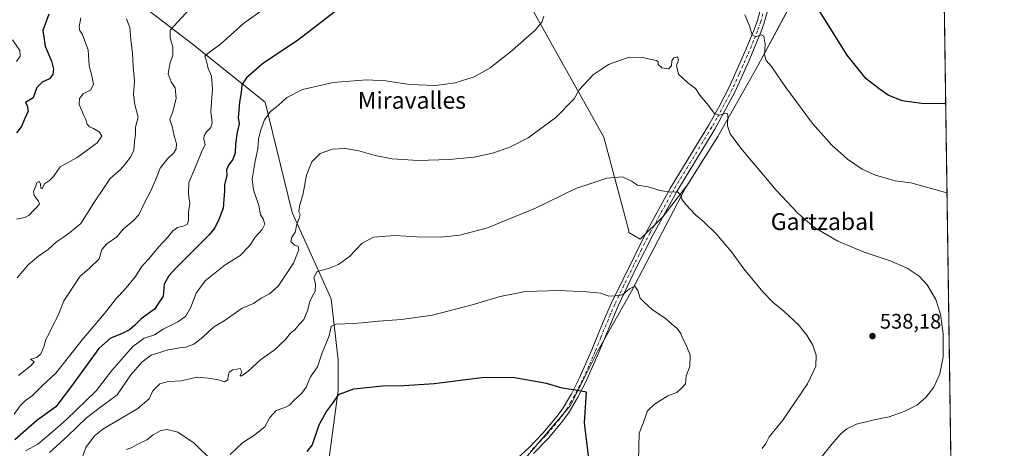
# Model space of a CAD drawing. Units: metres. Extents: x 597150 to 600605, y 4733742 to 4736104.
# Drawn here: x 600124 to 600592, y 4735544 to 4735748 of the extents above; entities that cross this region are included whole.
import ezdxf
from ezdxf.enums import TextEntityAlignment as Align

# ---------------------------------------------------------------- set-up
doc = ezdxf.new("R2010")
doc.units = ezdxf.units.M
doc.header["$MEASUREMENT"] = 0
doc.linetypes.add('DGN Style 4', pattern=[2.638475, 1.318413, -0.659207, 0.001648, -0.659207])
for name, color, linetype, lineweight in [('Arbolado forestal CxS', 92, 'Continuous', 0), ('Camino Cxs', 7, 'Continuous', 0), ('Camino eje', 30, 'DGN Style 4', 13), ('Comarca CxS', 21, 'Continuous', 0), ('Comunidad Autónoma CxS', 142, 'Continuous', 0), ('Cultivos herbáceos CxS', 92, 'Continuous', 0), ('Curva de nivel maestra', 30, 'Continuous', 30), ('Curva de nivel normal', 30, 'Continuous', 0), ('Entidad de ámbito territorial', 7, 'Continuous', 0), ('Entidad de ámbito territorial CxS', 92, 'Continuous', 0), ('Municipio', 91, 'Continuous', 13), ('Municipio CxS', 4, 'Continuous', 0), ('Núcleo urbano CxS', 7, 'Continuous', 0), ('Provincia CxS', 1, 'Continuous', 0), ('Punto de cota en terreno', 7, 'Continuous', 0), ('Rótulo de punto de cota en terreno', 7, 'Continuous', 0), ('Texto cartográfico', 7, 'Continuous', 0)]:
    doc.layers.add(name, color=color, linetype=linetype, lineweight=lineweight)
doc.styles.add('Style-Arial', font='txt')

# ---------------------------------------------------------------- blocks, each defined once
blk = doc.blocks.new('*U22')
at = {"layer": 'Cultivos herbáceos CxS', "color": 92, "linetype": 'Continuous', "lineweight": 0}
for points in [[(600562.1481, 4735869.4438, 509.6658), (600584.3702, 4734342.1735, 557.3596)], [(600269.7199, 4735526.3769, 555.5871), (600275.7653, 4735571.4649, 548.6594), (600275.7657, 4735585.9661, 546.5183), (600272.4224, 4735614.9701, 541.6059), (600253.9161, 4735655.9783, 533.725), (600241.1309, 4735708.4785, 528.208), (600206.3939, 4735736.1911, 516.6263), (600185.4761, 4735752.1781, 511.3723)], [(600352.5085, 4735780.5027, 522.7337), (600402.0336, 4735691.7635, 537.8446), (600413.9945, 4735647.3171, 542.1079), (600413.9205, 4735646.4523, 542.1778), (600419.3386, 4735643.2917, 542.4359), (600430.0525, 4735654.0055, 541.224), (600441.8317, 4735669.0971, 539.1603), (600456.1611, 4735692.1647, 536.1277), (600475.3422, 4735726.0243, 531.2073), (600499.2429, 4735770.4845, 525.7847)]]:
    blk.add_polyline3d(points, dxfattribs=at)
blk = doc.blocks.new('5PATER')
at = {"layer": 'Núcleo urbano CxS', "linetype": 'Continuous', "lineweight": 0}
h = blk.add_hatch(color=51, dxfattribs=at)
edge = h.paths.add_edge_path()
edge.add_ellipse((0, 0), major_axis=(-0.11, -0.111), ratio=0.999422, start_angle=0, end_angle=360)

msp = doc.modelspace()

# ---------------------------------------------------------------- linework, layer by layer
at = {"layer": 'Arbolado forestal CxS', "color": 92, "linetype": 'Continuous', "lineweight": 0}
for points in [[(600499.2429, 4735770.4845, 525.7847), (600475.3422, 4735726.0243, 531.2073), (600456.1611, 4735692.1647, 536.1277), (600441.8317, 4735669.0971, 539.1603), (600430.0525, 4735654.0055, 541.224), (600419.3386, 4735643.2917, 542.4359), (600413.9205, 4735646.4523, 542.1778), (600413.9945, 4735647.3171, 542.1079), (600402.0336, 4735691.7635, 537.8446), (600352.5085, 4735780.5027, 522.7337)], [(600499.2429, 4735770.4845, 525.7847), (600475.3422, 4735726.0243, 531.2073), (600456.1611, 4735692.1647, 536.1277), (600441.8317, 4735669.0971, 539.1603), (600430.0525, 4735654.0055, 541.224), (600419.3386, 4735643.2917, 542.4359), (600413.9205, 4735646.4523, 542.1778), (600413.9945, 4735647.3171, 542.1079), (600402.0336, 4735691.7635, 537.8446), (600352.5085, 4735780.5027, 522.7337)], [(600185.4761, 4735752.1781, 511.3723), (600206.3939, 4735736.1911, 516.6263), (600241.1309, 4735708.4785, 528.208), (600253.9161, 4735655.9783, 533.725), (600272.4224, 4735614.9701, 541.6059), (600275.7657, 4735585.9661, 546.5183), (600275.7653, 4735571.4649, 548.6594), (600269.7199, 4735526.3769, 555.5871)], [(600185.4761, 4735752.1781, 511.3723), (600206.3939, 4735736.1911, 516.6263), (600241.1309, 4735708.4785, 528.208), (600253.9161, 4735655.9783, 533.725), (600272.4224, 4735614.9701, 541.6059), (600275.7657, 4735585.9661, 546.5183), (600275.7653, 4735571.4649, 548.6594), (600269.7199, 4735526.3769, 555.5871)]]:
    msp.add_polyline3d(points, dxfattribs=at)
at = {"layer": 'Camino Cxs', "color": 7, "linetype": 'Continuous', "lineweight": 0}
for points in [[(600356.3501, 4735535.0701, 555.3324), (600366.2301, 4735543.9501, 553.7489), (600373.1201, 4735551.0801, 552.6289), (600379.9301, 4735559.1801, 551.5686), (600382.7501, 4735563.1501, 551.1297), (600386.7101, 4735569.8701, 550.2682), (600390.3501, 4735577.0701, 549.3152), (600396.4001, 4735590.6901, 547.7867), (600401.7101, 4735604.0301, 546.2397), (600405.7101, 4735613.1501, 545.3978), (600422.5201, 4735647.1901, 542.1434), (600433.7901, 4735667.7101, 539.795), (600451.8701, 4735697.4301, 536.6633), (600456.7601, 4735706.0901, 535.1203), (600461.8101, 4735715.8401, 533.4973), (600469.7601, 4735733.7101, 531.4641), (600473.4801, 4735742.9201, 530.6037), (600475.0301, 4735747.2301, 529.6551), (600478.3901, 4735759.7901, 528.4897)], [(600356.3501, 4735535.0701, 555.3324), (600366.2301, 4735543.9501, 553.7489), (600373.1201, 4735551.0801, 552.6289), (600379.9301, 4735559.1801, 551.5686), (600382.7501, 4735563.1501, 551.1297), (600386.7101, 4735569.8701, 550.2682), (600390.3501, 4735577.0701, 549.3152), (600396.4001, 4735590.6901, 547.7867), (600401.7101, 4735604.0301, 546.2397), (600405.7101, 4735613.1501, 545.3978), (600422.5201, 4735647.1901, 542.1434), (600433.7901, 4735667.7101, 539.795), (600451.8701, 4735697.4301, 536.6633), (600456.7601, 4735706.0901, 535.1203), (600461.8101, 4735715.8401, 533.4973), (600469.7601, 4735733.7101, 531.4641), (600473.4801, 4735742.9201, 530.6037), (600475.0301, 4735747.2301, 529.6551), (600478.3901, 4735759.7901, 528.4897)], [(600481.6801, 4735758.7801, 528.2923), (600478.3101, 4735746.2001, 529.6599), (600476.6901, 4735741.6901, 530.5816), (600471.0401, 4735727.9301, 532.1899), (600464.3801, 4735713.2601, 533.7928), (600454.8301, 4735695.6901, 536.2386), (600436.7601, 4735665.9901, 540.0607), (600425.5601, 4735645.6001, 542.5838), (600417.4401, 4735629.6701, 543.9771), (600408.8201, 4735611.7001, 545.6771), (600399.5101, 4735589.2201, 548.0926), (600393.4501, 4735575.5901, 549.4083), (600389.7201, 4735568.2201, 550.3819), (600385.5401, 4735561.1401, 551.2015), (600382.1101, 4735556.3901, 551.7681), (600375.5201, 4735548.6101, 552.9237), (600368.6101, 4735541.4701, 553.8218)], [(600481.6801, 4735758.7801, 528.2923), (600478.3101, 4735746.2001, 529.6599), (600476.6901, 4735741.6901, 530.5816), (600471.0401, 4735727.9301, 532.1899), (600464.3801, 4735713.2601, 533.7928), (600454.8301, 4735695.6901, 536.2386), (600436.7601, 4735665.9901, 540.0607), (600425.5601, 4735645.6001, 542.5838), (600417.4401, 4735629.6701, 543.9771), (600408.8201, 4735611.7001, 545.6771), (600399.5101, 4735589.2201, 548.0926), (600393.4501, 4735575.5901, 549.4083), (600389.7201, 4735568.2201, 550.3819), (600385.5401, 4735561.1401, 551.2015), (600382.1101, 4735556.3901, 551.7681), (600375.5201, 4735548.6101, 552.9237), (600368.6101, 4735541.4701, 553.8218)]]:
    msp.add_polyline3d(points, dxfattribs=at)
at = {"layer": 'Camino eje', "color": 30, "linetype": 'DGN Style 4', "lineweight": 13}
msp.add_polyline3d([(600478.3551, 4735753.0051, 528.8653), (600476.6701, 4735746.7151, 529.6192), (600475.0851, 4735742.3051, 530.5906), (600473.2251, 4735737.7001, 530.7726), (600470.4001, 4735730.8201, 531.7345), (600466.4251, 4735721.8851, 532.7606), (600463.0951, 4735714.5501, 533.6212), (600460.5701, 4735709.6751, 534.324), (600455.7951, 4735700.8901, 536.15), (600453.3501, 4735696.5601, 536.3496), (600435.2751, 4735666.8501, 539.9333), (600424.0401, 4735646.3951, 542.338), (600419.9801, 4735638.4301, 543.0321), (600411.5751, 4735621.4101, 544.6028), (600407.2651, 4735612.4251, 545.4938), (600405.2651, 4735607.8651, 545.8918), (600400.6101, 4735596.6251, 547.1091), (600397.9551, 4735589.9551, 547.8814), (600394.9301, 4735583.1451, 548.6338), (600391.9001, 4735576.3301, 549.3666), (600388.2151, 4735569.0451, 550.3242), (600386.2351, 4735565.6851, 550.7412), (600384.1451, 4735562.1451, 551.187), (600382.7351, 4735560.1601, 551.4083), (600381.0201, 4735557.7851, 551.6795), (600377.6151, 4735553.7351, 552.2356), (600374.3201, 4735549.8451, 552.7633), (600370.8751, 4735546.2801, 553.2186), (600367.4201, 4735542.7101, 553.7951)], dxfattribs=at)
at = {"layer": 'Comarca CxS', "color": 21, "linetype": 'Continuous', "lineweight": 0, "flags": 128}
msp.add_lwpolyline([(597927.5093, 4733752.8293), (597182.44, 4733742.16), (597149.92, 4736055.5), (598731.0005, 4736078.1623), (600558.73, 4736104.36), (600560.3527, 4735992.8369), (600562.3648, 4735854.5478), (600592.39, 4733790.99), (599305.7282, 4733772.5652)], close=True, dxfattribs=at)
at = {"layer": 'Comunidad Autónoma CxS', "color": 142, "linetype": 'Continuous', "lineweight": 0, "flags": 128}
msp.add_lwpolyline([(597927.5093, 4733752.8293), (597182.44, 4733742.16), (597149.92, 4736055.5), (598731.0005, 4736078.1623), (600558.73, 4736104.36), (600560.3527, 4735992.8369), (600562.3648, 4735854.5478), (600592.39, 4733790.99), (599305.7282, 4733772.5652)], close=True, dxfattribs=at)
at = {"layer": 'Cultivos herbáceos CxS', "color": 92, "linetype": 'Continuous', "lineweight": 0, "extrusion": (-9.34622e-05, 0.006423, 0.999979), "elevation": 30873.6298, "flags": 128}
msp.add_lwpolyline([(600562.193, 4735768.8302), (600575.5742, 4734849.2077)], dxfattribs=at)
at = {"layer": 'Cultivos herbáceos CxS', "color": 92, "linetype": 'Continuous', "lineweight": 0}
for points in [[(600499.2429, 4735770.4845, 525.7847), (600475.3422, 4735726.0243, 531.2073), (600456.1611, 4735692.1647, 536.1277), (600441.8317, 4735669.0971, 539.1603), (600430.0525, 4735654.0055, 541.224), (600419.3386, 4735643.2917, 542.4359), (600413.9205, 4735646.4523, 542.1778), (600413.9945, 4735647.3171, 542.1079), (600402.0336, 4735691.7635, 537.8446), (600352.5085, 4735780.5027, 522.7337)], [(600185.4761, 4735752.1781, 511.3723), (600206.3939, 4735736.1911, 516.6263), (600241.1309, 4735708.4785, 528.208), (600253.9161, 4735655.9783, 533.725), (600272.4224, 4735614.9701, 541.6059), (600275.7657, 4735585.9661, 546.5183), (600275.7653, 4735571.4649, 548.6594), (600269.7199, 4735526.3769, 555.5871)]]:
    msp.add_polyline3d(points, dxfattribs=at)
at = {"layer": 'Curva de nivel maestra', "color": 30, "linetype": 'Continuous', "lineweight": 30, "flags": 128}
for points, elevation in [([(600281.36, 4735756.8801), (600257.12, 4735738.2901), (600239.79, 4735726.6801), (600232.23, 4735720.0101), (600230.05, 4735716.7301), (600229.74, 4735713.0301), (600228.9, 4735708.4801), (600228.64, 4735704.4701), (600228.32, 4735701.2301), (600228.74, 4735698.2101), (600227.7, 4735694.2301), (600226.97, 4735688.5001), (600226.89, 4735684.3901), (600225.66, 4735681.1501), (600223.6, 4735678.4401), (600222.69, 4735676.3201), (600222.8, 4735673.6901), (600221.74, 4735669.1201), (600221.71, 4735666.0201), (600221.5, 4735662.3201), (600221.15, 4735657.9901), (600219, 4735652.6501), (600217.19, 4735648.7801), (600214.39, 4735645.3201), (600198.5, 4735629.3201), (600195.27, 4735625.8601), (600193.14, 4735621.9901), (600192.59, 4735616.2201), (600188.51, 4735610.0701), (600182.15, 4735605.4701), (600179.19, 4735602.4701), (600176.6, 4735600.3001), (600172.82, 4735598.3001), (600167.64, 4735596.3001), (600162.04, 4735591.4001), (600155.71, 4735582.6101), (600149.01, 4735573.4901), (600141.62, 4735563.6301), (600132.57, 4735557.1601), (600122.11, 4735548.0101)], 525), ([(600138.2, 4735750.1901), (600135.46, 4735742.4501), (600136.46, 4735735.1301), (600139.45, 4735728.0001), (600140.53, 4735724.0901), (600140.2, 4735721.6001), (600138.61, 4735719.5401), (600135.15, 4735718.0101), (600132.57, 4735715.4601), (600130.76, 4735710.4601), (600127.16, 4735708.2501), (600127.97, 4735706.9101), (600128.46, 4735704.1401), (600126.68, 4735700.4001), (600125.28, 4735696.8301), (600122.85, 4735693.8301)], 500), ([(600564.5027, 4735707.6193), (600553.11, 4735707.7701), (600543.89, 4735709.0401), (600537.26, 4735711.7801), (600532.9, 4735714.7601), (600526.68, 4735719.6001), (600517.65, 4735730.8401), (600503.93, 4735752.8501)], 525), ([(600395.06, 4735537.6401), (600392.8, 4735555.9801), (600393.74, 4735570.6601), (600389.72, 4735571.4201), (600382.26, 4735572.4501), (600374.76, 4735574.6801), (600358.85, 4735577.6701), (600344.08, 4735577.4101), (600321.39, 4735574.5301), (600307.05, 4735573.5701), (600296.96, 4735573.4601), (600283.04, 4735572.0701), (600275.8, 4735569.3501), (600273.03, 4735565.3501), (600270.29, 4735561.6701), (600266.66, 4735554.8901), (600263.36, 4735545.6601), (600260.95, 4735542.4201)], 550)]:
    msp.add_lwpolyline(points, dxfattribs=dict(at, elevation=elevation))
at = {"layer": 'Curva de nivel normal', "color": 30, "linetype": 'Continuous', "lineweight": 0, "flags": 128}
for points, elevation in [([(600121.76, 4735560.1801), (600124.56, 4735564.0601), (600127.17, 4735566.6401), (600130.42, 4735569.0501), (600135.03, 4735573.6101), (600141.57, 4735579.6401), (600154.67, 4735596.3201), (600164.74, 4735607.9901), (600170.47, 4735615.3201), (600174.17, 4735619.3201), (600179.43, 4735625.6501), (600182.33, 4735630.1101), (600185.57, 4735633.8301), (600190.57, 4735639.7701), (600194.73, 4735644.1801), (600197.12, 4735647.3401), (600199.45, 4735648.8701), (600202.65, 4735649.6101), (600204.2, 4735650.4901), (600204.69, 4735652.4801), (600204.68, 4735656.2801), (600205.3, 4735660.3201), (600204.59, 4735664.6501), (600204.84, 4735670.3201), (600207.68, 4735676.9001), (600210.88, 4735684.6201), (600212.54, 4735688.3201), (600211.93, 4735690.6801), (600212.02, 4735692.4201), (600213.27, 4735694.3301), (600215.27, 4735696.3301), (600215.88, 4735698.6601), (600215.31, 4735704.0001), (600216.08, 4735714.7801), (600215.59, 4735720.8001), (600214.04, 4735724.4501), (600213.24, 4735727.8801), (600212.43, 4735730.3801), (600213.98, 4735731.7601), (600219.79, 4735735.9401), (600230.79, 4735745.8201), (600247.45, 4735757.8301)], 520), ([(600153.42, 4735748.5401), (600152.74, 4735744.1801), (600152.92, 4735742.3901), (600154.1, 4735740.8701), (600155.34, 4735737.5101), (600156.94, 4735733.3101), (600157.41, 4735725.7001), (600158.6, 4735721.6601), (600159.54, 4735717.0001), (600158.23, 4735714.3301), (600154.57, 4735712.3301), (600152.85, 4735710.1801), (600152.66, 4735707.4101), (600153.98, 4735704.5201), (600154.66, 4735702.4201), (600155.61, 4735700.5901), (600156.45, 4735697.9901), (600157.51, 4735696.7201), (600159.46, 4735696.0001), (600162.39, 4735694.1601), (600163.5, 4735692.2901), (600161.22, 4735689.1101), (600151.7, 4735682.1001), (600143.64, 4735677.7601), (600140.41, 4735673.1501), (600138.51, 4735671.2101), (600136.17, 4735669.5601), (600135.11, 4735667.2701), (600134.39, 4735667.6301), (600134.36, 4735669.6201), (600133.63, 4735670.7001), (600132.52, 4735670.0801), (600131.92, 4735668.2501), (600130.95, 4735666.0401), (600131.28, 4735664.0401), (600133.37, 4735661.4701), (600133.87, 4735660.1901), (600132.94, 4735658.8401), (600131.06, 4735657.1901), (600128.9, 4735654.7401), (600126.79, 4735653.5901), (600122.95, 4735652.7801)], 505), ([(600123.78, 4735578.5901), (600129.92, 4735583.2901), (600131.35, 4735585.0601), (600129.54, 4735586.3301), (600132.58, 4735587.1201), (600134.38, 4735588.7701), (600135.83, 4735592.2301), (600136.77, 4735595.6101), (600138.34, 4735598.5601), (600140.15, 4735602.3201), (600142.74, 4735607.0401), (600145.4, 4735614.0201), (600153.12, 4735625.7501), (600157.45, 4735629.3301), (600162.12, 4735633.9901), (600163.45, 4735638.4601), (600165.79, 4735641.0701), (600170.45, 4735644.2801), (600173.79, 4735648.3001), (600178.42, 4735651.9801), (600181.01, 4735654.8801), (600183.42, 4735660.0001), (600186.99, 4735666.9201), (600189.82, 4735673.4101), (600191.22, 4735677.0001), (600194.83, 4735681.7301), (600197.69, 4735684.3001), (600198.8, 4735686.1901), (600198.93, 4735688.7201), (600197.8, 4735692.5101), (600196.85, 4735696.9201), (600195.73, 4735700.2701), (600197.14, 4735704.0401), (600198.81, 4735710.2001), (600198.35, 4735715.2301), (600196.48, 4735718.0301), (600194.99, 4735721.8601), (600195.81, 4735726.6901), (600197.27, 4735730.8201), (600197.14, 4735734.6801), (600195.88, 4735738.8101), (600195.88, 4735742.6001), (600205.07, 4735752.6401)], 515), ([(600373.58, 4735749.3601), (600372.62, 4735746.5001), (600369.46, 4735742.6601), (600358.5, 4735732.9201), (600347.96, 4735724.7001), (600340.46, 4735720.4401), (600331.46, 4735717.6801), (600322.16, 4735716.3001), (600309.67, 4735716.8101), (600298.51, 4735718.5501), (600289.22, 4735719.1101), (600273.46, 4735717.8501), (600258.79, 4735714.4201), (600251.45, 4735710.5901), (600247.19, 4735706.9201), (600243.66, 4735704.0501), (600240.82, 4735700.0001), (600238.8, 4735694.7801), (600237.93, 4735690.8001), (600237.52, 4735686.3001), (600236.25, 4735680.4201), (600234.97, 4735671.8001), (600235.48, 4735666.8101), (600238.1, 4735659.2801), (600238.94, 4735654.8301), (600240.08, 4735653.0101), (600240.85, 4735650.4901), (600239.62, 4735647.9901), (600236.32, 4735644.3201), (600233.66, 4735640.0901), (600228.97, 4735635.4201), (600222.12, 4735631.1601), (600212.64, 4735623.4801), (600208.31, 4735617.6901), (600205.82, 4735610.9901), (600203.17, 4735606.6501), (600199.56, 4735603.9901), (600192.58, 4735600.5301), (600188.5, 4735597.8401), (600183.55, 4735596.2201), (600178.18, 4735592.3301), (600168.18, 4735580.9901), (600160.79, 4735571.2701), (600146.58, 4735557.6801), (600142.49, 4735553.9401), (600133.11, 4735545.9501), (600127.1, 4735542.8101)], 530), ([(600565.1168, 4735665.413), (600548.02, 4735670.1701), (600540.59, 4735671.1001), (600531.12, 4735673.8101), (600524.85, 4735676.5701), (600517.82, 4735681.3301), (600510.42, 4735687.9401), (600501.3, 4735698.3001), (600488.17, 4735715.9601), (600481.74, 4735725.4101), (600479.26, 4735728.2801), (600478.47, 4735730.9701), (600478.78, 4735735.9601), (600478.14, 4735739.7301), (600476.77, 4735740.4201), (600474.22, 4735739.4901), (600472.59, 4735740.4501), (600471.24, 4735744.7601), (600469.13, 4735749.9901)], 530), ([(600123.25, 4735624.9301), (600128.67, 4735631.2601), (600133.3, 4735635.2701), (600137.97, 4735638.4901), (600141.85, 4735641.9901), (600145.28, 4735644.3201), (600148.08, 4735646.4001), (600153.5, 4735650.8401), (600160.25, 4735661.6001), (600163.94, 4735666.8701), (600167.44, 4735672.1001), (600172.29, 4735676.4201), (600174.33, 4735678.7501), (600177.12, 4735682.2401), (600178.69, 4735685.6801), (600179.04, 4735689.7801), (600179.48, 4735693.1601), (600179.49, 4735696.5601), (600180.75, 4735701.3401), (600179.1, 4735707.3101), (600178.46, 4735712.0001), (600179.01, 4735718.5601), (600178.34, 4735725.2201), (600178.1, 4735731.6901), (600177.16, 4735738.2201), (600176.78, 4735744.0001), (600175.16, 4735748.0001)], 510), ([(600120.94, 4735738.0001), (600124.53, 4735733.0001), (600124.66, 4735730.2701), (600122.91, 4735727.7601)], 495), ([(600138.53, 4735541.9701), (600147.11, 4735549.7701), (600156.12, 4735558.4301), (600162.18, 4735563.0501), (600170.69, 4735569.2901), (600177.18, 4735578.8501), (600182.53, 4735584.8601), (600186.87, 4735588.2601), (600195.01, 4735590.7301), (600200.57, 4735591.7201), (600203.45, 4735591.9601), (600207.14, 4735593.5001), (600211.46, 4735596.8101), (600216.48, 4735601.5801), (600222.04, 4735604.9201), (600230.21, 4735610.4701), (600235.49, 4735612.7401), (600239.21, 4735615.2401), (600243.14, 4735617.3601), (600247.22, 4735620.9201), (600254.62, 4735631.9601), (600257.13, 4735638.3201), (600256.8, 4735639.9601), (600254.96, 4735640.5501), (600253.27, 4735642.2901), (600253.78, 4735644.3201), (600255.27, 4735646.6501), (600256.15, 4735650.3201), (600257.43, 4735653.7801), (600257.69, 4735655.1201), (600257.14, 4735656.3501), (600257.42, 4735658.9601), (600259.13, 4735664.9901), (600260.74, 4735673.6901), (600263.29, 4735680.1301), (600267.21, 4735684.0401), (600273.1, 4735686.1001), (600279.28, 4735686.3601), (600285.58, 4735685.2801), (600293.34, 4735683.0701), (600301.39, 4735681.5801), (600313.79, 4735680.7601), (600328.5, 4735681.1201), (600340.46, 4735682.3301), (600349.13, 4735684.1301), (600357.13, 4735686.8401), (600366.13, 4735691.5601), (600379.3, 4735701.0801), (600388.02, 4735710.0001), (600390.33, 4735714.3301), (600397.09, 4735721.6001), (600404.19, 4735726.3401), (600414.07, 4735729.8101), (600420.21, 4735729.6701), (600427.13, 4735728.2801), (600427.88, 4735727.6701), (600427.81, 4735726.3501), (600429.64, 4735724.7601), (600432.73, 4735724.3101), (600434.17, 4735725.7801), (600434.4, 4735728.0701), (600435.34, 4735729.4701), (600437.04, 4735729.9501), (600437.6, 4735728.3501), (600436.63, 4735725.9101), (600437.49, 4735721.8201), (600441.87, 4735717.7201), (600445.56, 4735714.9901), (600447.62, 4735711.7001), (600451.13, 4735707.6001), (600454.68, 4735703.1301), (600457.02, 4735702.2101), (600459.88, 4735703.2001), (600460.8, 4735702.9501), (600460.93, 4735702.0801), (600460.83, 4735697.1401), (600462.08, 4735693.3501), (600467.09, 4735686.5201), (600473.88, 4735678.6501), (600483.88, 4735666.6001), (600494.35, 4735655.5901), (600502.17, 4735648.9501), (600513.24, 4735642.4401), (600525.86, 4735637.0901), (600538.12, 4735633.0201), (600546.21, 4735629.4801), (600551.88, 4735625.7201), (600555.73, 4735621.6901), (600559.86, 4735614.7001), (600562.12, 4735607.7401), (600563.39, 4735598.3901), (600563.29, 4735587.4601), (600561.74, 4735579.3301), (600558.95, 4735573.0501), (600555.15, 4735568.0801), (600550.82, 4735564.4701), (600544.86, 4735561.4301), (600537.65, 4735558.9201), (600530.52, 4735557.5401), (600522.15, 4735555.3501), (600517.48, 4735553.2501), (600514.7, 4735550.8401), (600510.36, 4735545.9201), (600505.37, 4735539.5401)], 535), ([(600477.29, 4735543.9301), (600479.07, 4735546.2501), (600480.7, 4735549.4301), (600487.17, 4735557.3201), (600498.87, 4735574.6201), (600502.82, 4735582.9801), (600502.96, 4735588.2401), (600501.38, 4735592.8901), (600498.55, 4735597.7301), (600494.35, 4735602.7501), (600487.62, 4735609.0401), (600482.46, 4735613.2401), (600477.64, 4735618.3501), (600468.53, 4735629.3001), (600462.75, 4735637.2701), (600455.67, 4735645.7101), (600449.6, 4735651.5501), (600445.81, 4735654.7001), (600440.79, 4735659.9701), (600439.17, 4735662.3501), (600438.82, 4735664.3001), (600437.1, 4735665.8201), (600433.82, 4735665.6401), (600428.86, 4735666.4201), (600423.16, 4735668.2201), (600418.12, 4735669.0201), (600415.22, 4735670.9201), (600410.9, 4735672.9201), (600403.47, 4735672.3401), (600388.8, 4735667.4301), (600369.63, 4735658.0701), (600346.78, 4735648.7301), (600333.62, 4735645.2601), (600324.44, 4735644.3201), (600313.38, 4735644.4201), (600302.78, 4735645.1401), (600292.56, 4735644.3601), (600287.2, 4735641.4301), (600281.23, 4735635.1601), (600275.95, 4735631.3201), (600271.13, 4735629.3901), (600265.72, 4735628.0401), (600264.25, 4735625.0701), (600265.01, 4735622.0901), (600264.82, 4735618.5701), (600263.28, 4735615.8001), (600262.19, 4735613.2001), (600261.43, 4735609.8101), (600259.47, 4735605.1201), (600257.18, 4735602.7601), (600255.12, 4735600.2901), (600253.12, 4735598.7301), (600250.52, 4735595.4601), (600245.4, 4735590.6501), (600239.08, 4735586.1901), (600232.99, 4735580.5401), (600229.63, 4735578.2701), (600229.17, 4735578.5901), (600230.06, 4735580.3201), (600229.16, 4735581.8101), (600225.7, 4735581.2701), (600223.96, 4735580.1601), (600223.42, 4735578.3901), (600223.34, 4735576.4501), (600221.73, 4735575.4901), (600218.92, 4735576.4501), (600214.06, 4735577.2601), (600208.63, 4735577.6801), (600201.39, 4735576.0101), (600195.17, 4735575.6801), (600191.05, 4735574.5601), (600187.64, 4735571.1901), (600186.02, 4735567.5301), (600180.6, 4735562.8401), (600163.97, 4735553.0601), (600160.04, 4735549.9501), (600155.83, 4735544.3601), (600153.19, 4735536.6901)], 540), ([(600418.55, 4735538.0101), (600418.91, 4735551.2101), (600420.77, 4735555.9401), (600422.83, 4735561.6801), (600426.1, 4735564.9901), (600432.47, 4735568.8201), (600436.68, 4735570.5001), (600438.73, 4735572.3101), (600440.9, 4735574.6501), (600441.12, 4735578.3701), (600442.93, 4735582.8401), (600443.02, 4735588.3701), (600440.94, 4735593.6501), (600439.38, 4735596.3201), (600438.7, 4735598.4401), (600436.91, 4735600.9301), (600434.16, 4735603.1301), (600431.22, 4735605.7401), (600425.21, 4735609.7201), (600421.14, 4735613.3201), (600419.37, 4735615.2201), (600418.24, 4735618.9401), (600416.85, 4735620.9201), (600414.2, 4735619.8001), (600410.89, 4735616.8801), (600407.5, 4735616.3401), (600404.42, 4735616.2201), (600400.65, 4735617.6401), (600393.76, 4735618.2301), (600381.16, 4735619.0101), (600364.86, 4735618.4001), (600352.85, 4735616.0801), (600339.51, 4735612.0501), (600320.66, 4735607.2901), (600305.9, 4735605.1601), (600295, 4735604.4001), (600283.52, 4735603.2701), (600274.65, 4735602.9701), (600272.4, 4735601.7901), (600271.43, 4735597.4101), (600268.2, 4735589.3501), (600265.92, 4735582.7401), (600262.66, 4735577.9901), (600260.49, 4735573.0401), (600258.49, 4735570.1901), (600254.67, 4735566.7001), (600252.64, 4735564.4901), (600250.5, 4735563.3801), (600246.29, 4735561.8901), (600243.37, 4735558.5801), (600240.95, 4735554.2201), (600235.58, 4735549.8901), (600230.54, 4735546.6801), (600224.48, 4735540.9401)], 545), ([(600215.89, 4735538.0301), (600207.41, 4735546.4001), (600199.63, 4735551.6801), (600194.37, 4735552.8901), (600191.14, 4735552.2401), (600187.83, 4735550.2801), (600184.81, 4735548.0501), (600180.87, 4735546.1301), (600177.39, 4735544.2201), (600174.94, 4735543.3601)], 545)]:
    msp.add_lwpolyline(points, dxfattribs=dict(at, elevation=elevation))
at = {"layer": 'Entidad de ámbito territorial', "color": 7, "linetype": 'Continuous', "lineweight": 0, "flags": 128}
msp.add_lwpolyline([(600537.062, 4735835.918), (600521.252, 4735807.512), (600499.253, 4735770.496), (600475.347, 4735726.035), (600456.164, 4735692.169), (600440.74, 4735667.338), (600415.086, 4735618.237), (600414.903, 4735617.913), (600406.694, 4735603.372), (600399.263, 4735590.212), (600386.165, 4735564.316), (600376.879, 4735553.31), (600363.063, 4735537.185)], dxfattribs=at)
msp.add_lwpolyline([(600537.062, 4735835.918), (600521.252, 4735807.512), (600499.253, 4735770.496), (600475.347, 4735726.035), (600456.164, 4735692.169), (600440.74, 4735667.338), (600415.086, 4735618.237), (600414.903, 4735617.913), (600406.694, 4735603.372), (600399.263, 4735590.212), (600386.165, 4735564.316), (600376.879, 4735553.31), (600363.063, 4735537.185)], dxfattribs=at)
at = {"layer": 'Entidad de ámbito territorial CxS', "color": 92, "linetype": 'Continuous', "lineweight": 0, "flags": 128}
for points in [[(600363.063, 4735537.185), (600376.879, 4735553.31), (600386.165, 4735564.316), (600399.263, 4735590.212), (600406.694, 4735603.372), (600414.903, 4735617.913), (600415.086, 4735618.237), (600440.74, 4735667.338), (600456.164, 4735692.169), (600475.347, 4735726.035), (600499.253, 4735770.496), (600521.252, 4735807.512), (600537.062, 4735835.918), (600547.672, 4735846.309), (600562.3648, 4735854.5478), (600592.39, 4733790.99)], [(600499.253, 4735770.496), (600475.347, 4735726.035), (600456.164, 4735692.169), (600440.74, 4735667.338), (600415.086, 4735618.237), (600414.903, 4735617.913), (600406.694, 4735603.372), (600399.263, 4735590.212), (600386.165, 4735564.316), (600376.879, 4735553.31), (600363.063, 4735537.185)]]:
    msp.add_lwpolyline(points, dxfattribs=at)
at = {"layer": 'Municipio', "color": 91, "linetype": 'Continuous', "lineweight": 13, "flags": 128}
msp.add_lwpolyline([(600537.062, 4735835.918), (600521.252, 4735807.512), (600499.253, 4735770.496), (600475.347, 4735726.035), (600456.164, 4735692.169), (600440.74, 4735667.338), (600415.086, 4735618.237), (600414.903, 4735617.913), (600406.694, 4735603.372), (600399.263, 4735590.212), (600386.165, 4735564.316), (600376.879, 4735553.31), (600363.063, 4735537.185)], dxfattribs=at)
msp.add_lwpolyline([(600537.062, 4735835.918), (600521.252, 4735807.512), (600499.253, 4735770.496), (600475.347, 4735726.035), (600456.164, 4735692.169), (600440.74, 4735667.338), (600415.086, 4735618.237), (600414.903, 4735617.913), (600406.694, 4735603.372), (600399.263, 4735590.212), (600386.165, 4735564.316), (600376.879, 4735553.31), (600363.063, 4735537.185)], dxfattribs=at)
at = {"layer": 'Municipio CxS', "color": 4, "linetype": 'Continuous', "lineweight": 0, "flags": 128}
for points in [[(600562.3648, 4735854.5478), (600592.39, 4733790.99)], [(600499.253, 4735770.496), (600475.347, 4735726.035), (600456.164, 4735692.169), (600440.74, 4735667.338), (600415.086, 4735618.237), (600414.903, 4735617.913), (600406.694, 4735603.372), (600399.263, 4735590.212), (600386.165, 4735564.316), (600376.879, 4735553.31), (600363.063, 4735537.185)], [(600363.063, 4735537.185), (600376.879, 4735553.31), (600386.165, 4735564.316), (600399.263, 4735590.212), (600406.694, 4735603.372), (600414.903, 4735617.913), (600415.086, 4735618.237), (600440.74, 4735667.338), (600456.164, 4735692.169), (600475.347, 4735726.035), (600499.253, 4735770.496)]]:
    msp.add_lwpolyline(points, dxfattribs=at)
at = {"layer": 'Provincia CxS', "color": 1, "linetype": 'Continuous', "lineweight": 0, "flags": 128}
msp.add_lwpolyline([(597927.5093, 4733752.8293), (597182.44, 4733742.16), (597149.92, 4736055.5), (598731.0005, 4736078.1623), (600558.73, 4736104.36), (600560.3527, 4735992.8369), (600562.3648, 4735854.5478), (600592.39, 4733790.99), (599305.7282, 4733772.5652)], close=True, dxfattribs=at)

# ---------------------------------------------------------------- block references
at = {"layer": 'Cultivos herbáceos CxS', "color": 92, "linetype": 'Continuous', "lineweight": 0}
msp.add_blockref('*U22', (0, 0), dxfattribs=at)
at = {"layer": 'Punto de cota en terreno', "color": 7, "linetype": 'Continuous', "lineweight": 0, "xscale": 10, "yscale": 10, "zscale": 10}
msp.add_blockref('5PATER', (600529.74, 4735597.28, 538.18), dxfattribs=at)

# ---------------------------------------------------------------- texts
at = {"layer": 'Rótulo de punto de cota en terreno', "color": 7, "linetype": 'Continuous', "lineweight": 0, "style": 'Style-Arial'}
msp.add_text('538,18', height=7, dxfattribs=at).set_placement((600533.2678, 4735600.8078))
at = {"layer": 'Texto cartográfico', "color": 7, "linetype": 'Continuous', "lineweight": 0, "style": 'Style-Arial'}
for s, p in [('Miravalles', (600310.8177, 4735709.3301)), ('Gartzabal', (600506.0508, 4735651.6901))]:
    msp.add_text(s, height=8, dxfattribs=at).set_placement(p, align=Align.MIDDLE_CENTER)

doc.saveas('drawing.dxf')
